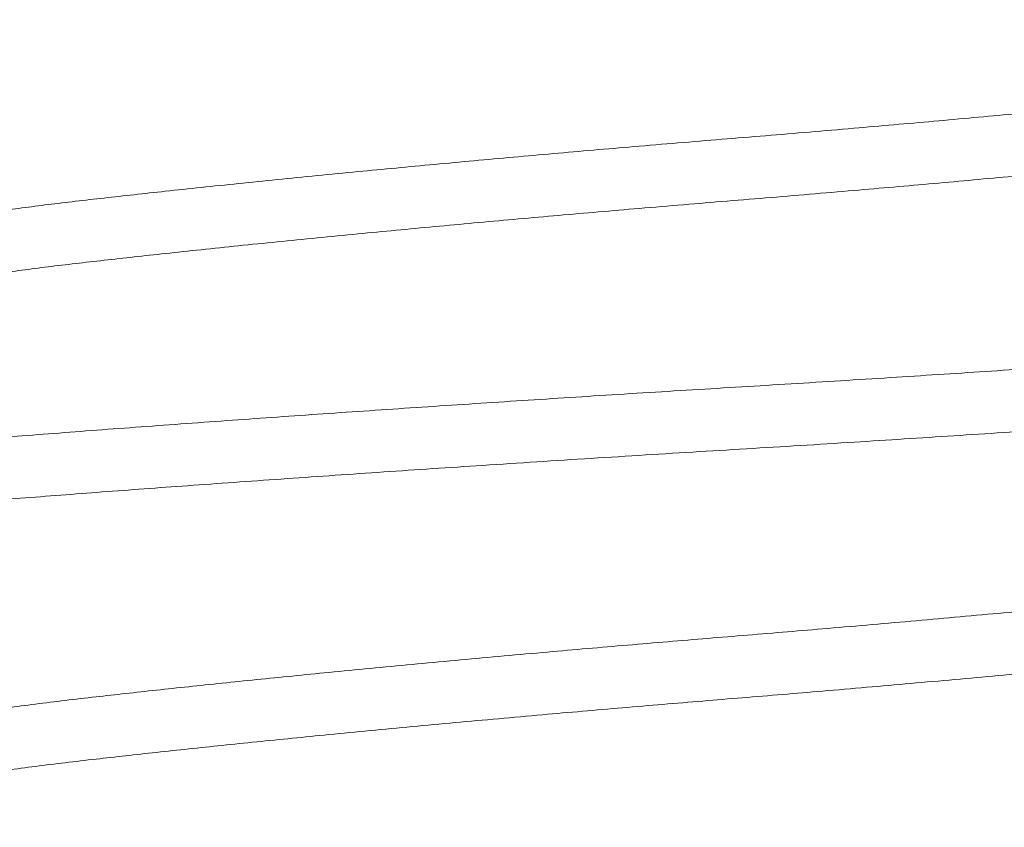
# Model space of a CAD drawing. Extents: x -26.6 to 48.5, y -10.7 to 38.2.
# Drawn here: x 40 to 40.1, y 27.1 to 27.2 of the extents above; entities that cross this region are included whole.
import ezdxf

# ---------------------------------------------------------------- set-up
doc = ezdxf.new("R2010")
doc.units = 0
doc.header["$LTSCALE"] = 0.08
doc.header["$MEASUREMENT"] = 0
doc.layers.get('0').update_dxf_attribs({"linetype": 'CONTINUOUS', "lineweight": 15})
doc.layers.get('DEFPOINTS').update_dxf_attribs({"linetype": 'CONTINUOUS'})
doc.layers.add('Text', color=7, linetype='CONTINUOUS')
doc.styles.add('ROMAND', font='romand.shx', dxfattribs={"oblique": 15})
doc.dimstyles.new('ROMAND', dxfattribs={"dimscale": 3.75, "dimtxt": 0.125, "dimasz": 0.125, "dimexe": 0.0625, "dimexo": 0.0625, "dimgap": 0.0625, "dimtad": 0, "dimtih": 1, "dimtoh": 1, "dimdec": 3, "dimzin": 0, "dimdsep": 46, "dimlunit": 4, "dimtxsty": 'ROMAND', "dimcen": 0, "dimadec": 0, "dimazin": 0, "dimtfac": 1, "dimtdec": 3, "dimtofl": 0, "dimtmove": 0, "dimatfit": 3, "dimfxl": 0, "dimtolj": 1, "dimtzin": 0, "dimarcsym": 0})

# ---------------------------------------------------------------- blocks, each defined once
blk = doc.blocks.new('*D7')
at = {"layer": 'DEFPOINTS', "color": 0}
for p in [(40.00661829677768, 27.25955680226957), (40.29190162171241, 27.25955680226957)]:
    blk.add_point(p, dxfattribs=at)
at = {"layer": 'Text', "color": 0, "lineweight": -2}
blk.add_line((41.22940162171241, 27.25955680226957), (40.76065162171241, 27.25955680226957), dxfattribs=at)
at = {"layer": 'Text', "color": 0}
blk.add_solid([(40.76065162171241, 27.33768180226957), (40.76065162171241, 27.18143180226957), (40.29190162171241, 27.25955680226957)], dxfattribs=at)
at = {"layer": 'Text', "color": 0, "insert": (45.33675918740958, 27.25955680226957), "char_height": 0.46875, "attachment_point": 5, "style": 'ROMAND'}
blk.add_mtext('\\A1;(4) {\\H0.7x;\\S1/4;}"-20x 1"\\PS.S. BUTTON HEAD\\PSOCKET CAP SCREWS', dxfattribs=at)

msp = doc.modelspace()

# ---------------------------------------------------------------- linework, layer by layer
msp.add_arc((51.292937322242, 37.91797831867854), 16.49680734384956, 197.658109978479, 238.091857323717)
at = {"color": 8}
for points, knots in [([(39.94913916132569, 27.16822382890143), (39.94898574547772, 27.16832062530923), (39.94866784114753, 27.16852120430804), (39.94843274426307, 27.16882033360275), (39.94837258597136, 27.16911991701792), (39.9485115432222, 27.16941808892956), (39.94883599156653, 27.16971783200795), (39.94934028264937, 27.17001817240336), (39.95003099572898, 27.17032331456582), (39.95090937641996, 27.17063258923974), (39.95197569954956, 27.17094535198628), (39.95322941826874, 27.17126091765195), (39.95466911113262, 27.17157858447624), (39.9563182737884, 27.17190270106035), (39.9581838628084, 27.17223256183905), (39.9602716434361, 27.1725673623183), (39.96254737819028, 27.17290119199671), (39.96500456409022, 27.1732332150236), (39.96763584531585, 27.17356261336671), (39.9705172281022, 27.17389839203089), (39.97365722687555, 27.17423939239143), (39.97706211280311, 27.1745842005994), (39.98062846154296, 27.17492237212224), (39.98434998957163, 27.17525276179173), (39.9882354201602, 27.17557997732152), (39.99229684655354, 27.17591599211092), (39.99642220916936, 27.17624894163286), (40.0005874062772, 27.17657819725684), (40.00476957593435, 27.17690234953926), (40.00908143958708, 27.17723028956929), (40.013513494568, 27.17756121922601), (40.01805550088237, 27.17789433047494), (40.02262623409271, 27.17822372375957), (40.02720983281096, 27.17854854393857), (40.0317914029358, 27.17886802593511), (40.03643183219678, 27.17918650676394), (40.04112024772314, 27.17950326193715), (40.04584563100016, 27.17981757876161), (40.05059690743366, 27.18012876641745), (40.05536303707919, 27.18043614467625), (40.06020812994898, 27.18074387584103), (40.06512159009505, 27.18105095321309), (40.07009317250279, 27.1813571188776), (40.07505535962131, 27.1816561433258), (40.08002218761743, 27.18195992678765), (40.08500668365517, 27.18226989053616), (40.08992645407456, 27.18258077372112), (40.09476999127215, 27.18289170612705), (40.09952690939862, 27.18320181472372), (40.10426126764531, 27.18351525979092), (40.10896199673608, 27.1838313538418), (40.11361805221296, 27.18414939012983), (40.11821850493951, 27.18446864693758), (40.12275263046213, 27.18478839368251), (40.12728059737664, 27.18511295727635), (40.13178744135096, 27.18544155005647), (40.13625731453104, 27.18577329802797), (40.14061033764833, 27.18610232276444), (40.14483674400333, 27.18642782541063), (40.14892754794523, 27.18674905189118), (40.15299302934625, 27.18707471472027), (40.15701047269862, 27.18740375041093), (40.16096264033956, 27.18773468130436), (40.16474668985346, 27.18806153750351), (40.16837265616296, 27.18839715725187), (40.17184193528725, 27.18873932938473), (40.17514165269408, 27.18908795808316), (40.17817207005962, 27.18943202479315), (40.18094053939509, 27.18977025861525), (40.18345661893495, 27.19010149658122), (40.18579360247456, 27.19043481626606), (40.18794470190809, 27.19076938672254), (40.18990402344262, 27.19110436646885), (40.19163998836315, 27.19143385337649), (40.1931591274129, 27.19175707109694), (40.19446913386602, 27.19207334564357), (40.19559203372187, 27.19238702589047), (40.19652723988567, 27.19269742532582), (40.19727395929887, 27.19300387220505), (40.19783619094028, 27.1933057579584), (40.19820413887344, 27.19360238040978), (40.19839187637596, 27.19385232351603), (40.19838124705491, 27.19400237718867), (40.19837739547727, 27.19405674974624)], [0, 0, 0, 0, 0.01143235613853902, 0.02368983106290062, 0.03586237339326394, 0.04806952207469007, 0.05980177698728994, 0.07160407920733797, 0.08346824258647134, 0.09538580778787702, 0.1073480760783034, 0.1193461457668221, 0.1313709509301195, 0.1434133020164667, 0.1560377368490961, 0.1686605490894214, 0.181271043354948, 0.1938585872769609, 0.2064126653900445, 0.218922931528801, 0.2325084592140255, 0.2460170216537942, 0.2594362836425598, 0.2727544178828259, 0.2860394844706149, 0.2994263246254308, 0.3129064669502103, 0.3253349998926603, 0.3378219888742862, 0.3503574229782138, 0.3629310497585914, 0.3755324243232055, 0.3881509608348686, 0.4002022063610539, 0.4122500515785141, 0.4242851997177632, 0.4362984131733368, 0.4482805560986688, 0.4602226358176004, 0.4721158425873346, 0.4839515872830092, 0.4962801580162407, 0.5085272807696466, 0.5206947668694385, 0.5329127521317377, 0.5452151820735501, 0.5575929397822338, 0.5694697102637184, 0.5813979689603613, 0.5933689688016819, 0.6053737681812047, 0.6174032701360183, 0.6294482633086552, 0.6414994642358028, 0.6535475604796136, 0.6661558373361225, 0.678739881961421, 0.6912891966573873, 0.7037934592439905, 0.7162425730145339, 0.7286267138851876, 0.7420512522415055, 0.7553753056332198, 0.7686566803891975, 0.7820379905075413, 0.7955132641066935, 0.8090703565375785, 0.8226966521780544, 0.8352372660415617, 0.8478148157787272, 0.8604188366284091, 0.8730387292618736, 0.8856638132491722, 0.8982833815659269, 0.9103144507197223, 0.9223215447278688, 0.9342955560316535, 0.9462275292372003, 0.9581087004522879, 0.969930534454947, 0.9816847593185313, 0.9933633981700303, 1, 1, 1, 1]), ([(39.98087849928818, 27.15030718233974), (39.98087819199617, 27.15030825881284), (39.980843412551, 27.15043009451021), (39.98096109425492, 27.15066123500323), (39.98123357905487, 27.15101052897745), (39.98169863978896, 27.15135487350727), (39.98233828394711, 27.15170540482296), (39.98316119221709, 27.15206093005376), (39.98416513259475, 27.15242051515415), (39.98534944633358, 27.15278310491175), (39.98675709267077, 27.15315979522699), (39.98840550078182, 27.15354955897645), (39.99031046463394, 27.15395105477655), (39.99241307588684, 27.15435067080954), (39.994704452378, 27.15474697594679), (39.99710022134383, 27.15512680206654), (39.9995715298306, 27.15548938498166), (40.00209179839653, 27.15583419360686), (40.00473156744462, 27.15617236368858), (40.00748625486926, 27.1565027586673), (40.01036232649697, 27.15682998633309), (40.01336855896012, 27.15716599957154), (40.01661578118076, 27.15752006818607), (40.02011191841666, 27.15789269963345), (40.02386189944388, 27.15828312026918), (40.02774613832935, 27.15867854545277), (40.03175198208429, 27.15907757598591), (40.0357410506613, 27.15946662964193), (40.03968952587027, 27.15984421670453), (40.04357654008165, 27.16020915236295), (40.04751746414377, 27.16057250833839), (40.05150022903704, 27.16093321097106), (40.05551261858366, 27.16129020648516), (40.05954242205621, 27.16164249648889), (40.06371063534998, 27.16200049301681), (40.06800559099386, 27.16236279478498), (40.07242131631591, 27.16272747082301), (40.07683444867064, 27.16308724717467), (40.08125715064597, 27.16345753639162), (40.08555841171007, 27.16382400912156), (40.08972487281743, 27.16418579009368), (40.0937454891512, 27.1645410628949), (40.09774122704618, 27.1649004497131), (40.10169986953026, 27.1652628997746), (40.10560926577894, 27.16562734992595), (40.10945748761108, 27.16599271348789), (40.11335847350259, 27.16637003890061), (40.11729095863216, 27.16675807457842), (40.12123086226692, 27.16715527437954), (40.12504200638369, 27.16754808874954), (40.12871237093938, 27.16793518106325), (40.13212573528416, 27.16830382200846), (40.13528817508116, 27.16865374082869), (40.13821358797374, 27.1689846776154), (40.14101461949719, 27.16931154636788), (40.1436985144, 27.16964716466368), (40.14626644047906, 27.169989336082), (40.1487088620027, 27.17033796479511), (40.15109379344963, 27.17070378839611), (40.15339451267872, 27.17108630681759), (40.15558218269216, 27.17148462418542), (40.15757602447008, 27.17188546440055), (40.15936777457918, 27.17228737575331), (40.16090340666237, 27.17267677733973), (40.16219804542614, 27.17305236341613), (40.16327618080356, 27.17341332621322), (40.164155292243, 27.17377024098428), (40.16469740543715, 27.17402131863658), (40.16489391320393, 27.1741519612976), (40.16491562920665, 27.17416639857115)], [0, 0, 0, 0, 0.0001415893665982692, 0.0160251466008374, 0.03058210492059393, 0.04523733314485554, 0.05997740092004541, 0.07478838060104033, 0.08965592195731598, 0.1045653331325168, 0.1195016667613448, 0.1359444034070438, 0.1523812179449729, 0.1687919451385046, 0.1851566140201182, 0.2014555942789583, 0.2161999712386355, 0.2308602700181361, 0.2454230307950928, 0.2598753550163942, 0.2742915721067679, 0.2888189243447138, 0.3034481796007533, 0.3196419194986653, 0.3359244852192427, 0.3522768463482235, 0.3686794631022078, 0.3851124247160636, 0.4000611307925345, 0.415003085684799, 0.4299231418843241, 0.4448062867082329, 0.4596377333418133, 0.4744030084050043, 0.4890880347606255, 0.5051323897755258, 0.5210458574329255, 0.5369032711951357, 0.5528915440916558, 0.5690011739215952, 0.5837368895065517, 0.5985443025612399, 0.6134090842612624, 0.6283165595125144, 0.6432517928128993, 0.6581996781026306, 0.6731450312552547, 0.6895636095689449, 0.7059407441911103, 0.7222567129052974, 0.7384922423680436, 0.7546286416180542, 0.7691971650264409, 0.7836559526824148, 0.7980681386842762, 0.81258945167271, 0.8272133889475449, 0.8419267013027526, 0.8567156188936061, 0.8730534909017421, 0.8894461963614907, 0.9058738979521213, 0.9223164984088008, 0.9387537892780783, 0.9536754575810912, 0.9685610434481329, 0.9833957451809332, 0.998165069764609, 1, 1, 1, 1]), ([(39.98189501475161, 27.14519724307861), (39.98204447642951, 27.14528313740338), (39.9823978392135, 27.14548621191824), (39.98316494985576, 27.1458110137659), (39.98416412124784, 27.14617049262351), (39.98534971732185, 27.14653311094878), (39.98675701180208, 27.14690979342541), (39.98840552331575, 27.14729955947846), (39.99031045860686, 27.14770105464228), (39.99241307749627, 27.14810067084539), (39.99470445194775, 27.14849697593721), (39.99710022144679, 27.14887680206883), (39.99957152980435, 27.14923938498107), (40.0020917984035, 27.14958419360702), (40.00473156744278, 27.14992236368855), (40.00748625486975, 27.15025275866731), (40.01036232649685, 27.15057998633309), (40.01336855896017, 27.15091599957154), (40.01661578118075, 27.15127006818607), (40.02011191841666, 27.15164269963344), (40.02386189944388, 27.15203312026918), (40.02774613832935, 27.15242854545278), (40.03175198208429, 27.15282757598591), (40.0357410506613, 27.15321662964193), (40.03968952587027, 27.15359421670453), (40.04357654008165, 27.15395915236295), (40.04751746414377, 27.1543225083384), (40.05150022903704, 27.15468321097106), (40.05551261858366, 27.15504020648515), (40.05954242205621, 27.15539249648889), (40.06371063534998, 27.15575049301681), (40.06800559099386, 27.15611279478499), (40.07242131631591, 27.15647747082301), (40.07683444867064, 27.15683724717466), (40.08125715064597, 27.15720753639162), (40.08555841171007, 27.15757400912156), (40.08972487281743, 27.15793579009369), (40.0937454891512, 27.1582910628949), (40.09774122704618, 27.1586504497131), (40.10169986953026, 27.15901289977459), (40.10560926577894, 27.15937734992595), (40.10945748761108, 27.15974271348789), (40.11335847350259, 27.16012003890062), (40.11729095863216, 27.16050807457842), (40.12123086226693, 27.16090527437954), (40.12504200638369, 27.16129808874954), (40.12871237093939, 27.16168518106325), (40.13212573528413, 27.16205382200846), (40.13528817508127, 27.16240374082869), (40.13821358797335, 27.16273467761539), (40.14101461949866, 27.16306154636791), (40.14369851439442, 27.16339716466355), (40.14626644050009, 27.16373933608247), (40.14870886192353, 27.16408796479335), (40.15109379375986, 27.164453788403), (40.1533945113835, 27.16483630678884), (40.1555821875323, 27.16523462429289), (40.15757600636287, 27.16563546399853), (40.15936784220867, 27.16603737725484), (40.16090316419777, 27.16642677195649), (40.16219885713767, 27.16680238143787), (40.16327315423384, 27.16716325901686), (40.1641665271255, 27.16752049042284), (40.16487743305159, 27.16787305613703), (40.16541004615047, 27.16822000329187), (40.1657524125948, 27.16856034779312), (40.16592319484241, 27.1688383789333), (40.16590565250928, 27.16900218358061), (40.16589983832954, 27.16905647451524)], [0, 0, 0, 0, 0.0108565511832139, 0.02566745672984538, 0.04053492366864572, 0.05544426021679755, 0.0703805190838198, 0.08682317342761561, 0.103259905693284, 0.1196705507451316, 0.1360351377155997, 0.15233403639209, 0.1670783395507747, 0.1817385649501247, 0.1963012528351444, 0.2107535047172839, 0.2251696496492251, 0.2396969291724666, 0.2543261112037397, 0.2705197700460683, 0.2868022542664566, 0.3031545335458968, 0.3195570681987926, 0.335989947559673, 0.3509385788124095, 0.3658804589147319, 0.3808004404339256, 0.395683510762258, 0.4105148831590304, 0.4252800843166263, 0.4399650371683264, 0.4560093118753691, 0.4719226998800504, 0.4877800342701124, 0.5037682271394863, 0.5198777763348439, 0.5346134181621611, 0.5494207571003381, 0.5642854643966984, 0.5791928650305914, 0.5941280235746781, 0.6090758340447833, 0.6240211123904557, 0.640439608523164, 0.6568166611717885, 0.6731325482185921, 0.689367996416583, 0.705504314898021, 0.7200727653856264, 0.7345314806700867, 0.7489435945336926, 0.7634648348376506, 0.7780886989143376, 0.7928019376240425, 0.8075907811909614, 0.8239285714220801, 0.84032119483035, 0.8567488141943332, 0.8731913323497914, 0.8896285409444239, 0.9045501345590363, 0.9194356459182834, 0.9342702733979827, 0.9490395240557941, 0.9637292967348592, 0.9783259593212866, 0.9928164191611721, 1, 1, 1, 1]), ([(39.94841795045467, 27.12530657819647), (39.94841289991467, 27.12532775290095), (39.94838392935073, 27.12544921380027), (39.94852139733549, 27.12566806146461), (39.94883337877208, 27.12596783929022), (39.94934098848972, 27.12626817043608), (39.95003080525721, 27.1265733150967), (39.95090942776167, 27.12688258909664), (39.9519756857261, 27.12719535202481), (39.953229421986, 27.12751091764159), (39.9546691101356, 27.12782858447901), (39.95631827407014, 27.12815270105956), (39.95818386273142, 27.12848256183926), (39.96027164345671, 27.12881736231824), (39.96254737818477, 27.12915119199673), (39.96500456409169, 27.1294832150236), (39.96763584531546, 27.12981261336671), (39.97051722810231, 27.1301483920309), (39.97365722687551, 27.13048939239142), (39.97706211280312, 27.13083420059939), (39.98062846154296, 27.13117237212224), (39.98434998957163, 27.13150276179174), (39.9882354201602, 27.13182997732152), (39.99229684655354, 27.13216599211092), (39.99642220916936, 27.13249894163287), (40.0005874062772, 27.13282819725684), (40.00476957593435, 27.13315234953926), (40.00908143958708, 27.13348028956929), (40.013513494568, 27.13381121922601), (40.01805550088237, 27.13414433047494), (40.02262623409271, 27.13447372375958), (40.02720983281096, 27.13479854393857), (40.0317914029358, 27.13511802593511), (40.03643183219678, 27.13543650676394), (40.04112024772314, 27.13575326193715), (40.04584563100016, 27.13606757876162), (40.05059690743366, 27.13637876641744), (40.05536303707919, 27.13668614467625), (40.06020812994898, 27.13699387584103), (40.06512159009505, 27.13730095321309), (40.07009317250279, 27.1376071188776), (40.07505535962131, 27.1379061433258), (40.08002218761743, 27.13820992678765), (40.08500668365517, 27.13851989053617), (40.08992645407456, 27.13883077372112), (40.09476999127215, 27.13914170612705), (40.09952690939862, 27.13945181472371), (40.10426126764531, 27.13976525979091), (40.10896199673608, 27.14008135384181), (40.11361805221296, 27.14039939012983), (40.11821850493951, 27.14071864693759), (40.12275263046213, 27.14103839368251), (40.12728059737664, 27.14136295727635), (40.13178744135096, 27.14169155005647), (40.13625731453104, 27.14202329802798), (40.14061033764833, 27.14235232276444), (40.14483674400333, 27.14267782541063), (40.14892754794523, 27.14299905189118), (40.15299302934625, 27.14332471472026), (40.15701047269862, 27.14365375041093), (40.16096264033956, 27.14398468130436), (40.16474668985346, 27.14431153750351), (40.16837265616296, 27.14464715725187), (40.17184193528723, 27.14498932938473), (40.17514165269415, 27.14533795808316), (40.17817207005936, 27.14568202479315), (40.18094053939596, 27.14602025861525), (40.18345661893166, 27.14635149658122), (40.18579360248686, 27.14668481626605), (40.18794470186211, 27.14701938672256), (40.18990402361425, 27.14735436646876), (40.19163998773553, 27.14768385337682), (40.19315912963208, 27.14800707109578), (40.19446912559879, 27.14832334564794), (40.19559206444087, 27.14863702587425), (40.19652712588226, 27.14894742538599), (40.19727438190837, 27.14925387198198), (40.19783462605998, 27.14955575878437), (40.1982099271779, 27.14985237735461), (40.19840456405711, 27.15014828918432), (40.19841662176111, 27.1504424684636), (40.19821615703079, 27.15074738942542), (40.19795917524324, 27.15098028409525), (40.19770419933991, 27.15111266127454), (40.1976513420384, 27.15114010347746)], [0, 0, 0, 0, 0.002577440424525409, 0.01478453842257312, 0.02651674462352613, 0.03831899784109493, 0.0501831119609051, 0.06210062768126628, 0.07406284630504353, 0.08606086617826772, 0.0980856214152665, 0.1101279225024653, 0.1227523049191683, 0.1353750647503039, 0.1479855066577845, 0.1605729983170398, 0.173127024306314, 0.1856372385031659, 0.1992227097820617, 0.2127312161350569, 0.2261504224078194, 0.2394685013519591, 0.2527535127809166, 0.266140297354343, 0.2796203837103477, 0.2920488650502445, 0.3045358021866112, 0.3170711842441382, 0.3296447588195414, 0.3422460810639739, 0.3548645651842, 0.3669157606743078, 0.3789635558698085, 0.3909986540398154, 0.4030118176172185, 0.414993910793383, 0.4269359409294873, 0.4388290983193118, 0.4506647938736559, 0.4629933134193717, 0.475240385323429, 0.4874078209045193, 0.4996257554384472, 0.5119281343012789, 0.5243058406182253, 0.5361825617880426, 0.5481107709592422, 0.5600817210976609, 0.5720864706339478, 0.584115922642962, 0.5961608658054808, 0.6082120166967361, 0.620260062917545, 0.6328682874252143, 0.6454522798022841, 0.6580015423942185, 0.6705057530638434, 0.6829548151463833, 0.6953389045987972, 0.7087633872172048, 0.7220873852882168, 0.7353687049006914, 0.7487499594606061, 0.7622251771111983, 0.7757822132538161, 0.7894084523186973, 0.8019490141142979, 0.8145265116302008, 0.8271304801487139, 0.8397503203851109, 0.8523753519537878, 0.8649948678748215, 0.8770258870763105, 0.889032931231694, 0.9010068928200732, 0.9129388164847544, 0.9248199383699033, 0.9366417232889882, 0.9483958993497077, 0.9600744897121707, 0.9722395656671002, 0.9844682085603768, 0.9967802111005098, 1, 1, 1, 1]), ([(39.94914815974936, 27.1182237565619), (39.94910451565313, 27.11824635098773), (39.9488672840208, 27.11836916513636), (39.94861664027823, 27.11858819366449), (39.94840362838035, 27.11888002354401), (39.94838518689336, 27.11916977907762), (39.94855181757866, 27.11946925136614), (39.94892207429874, 27.11977936982137), (39.94949507153312, 27.12009524522452), (39.95027324028163, 27.12041618011166), (39.95125751716638, 27.12074144647324), (39.95242985627726, 27.12106527790782), (39.95377857558923, 27.12138676409455), (39.95529148074257, 27.12170506599607), (39.95698692245538, 27.12202446115544), (39.95886141940646, 27.12234421790539), (39.96091066114275, 27.12266360146851), (39.96312954169014, 27.12298187991581), (39.96551220534516, 27.12329833010691), (39.96809217867929, 27.12361719708863), (39.97087080735417, 27.12393762796309), (39.97384807444627, 27.12425870459786), (39.97697143404154, 27.12457474437344), (39.98023078729398, 27.12488504461339), (39.98361886292071, 27.12518929243969), (39.98708863527422, 27.12548360840881), (39.99064241540957, 27.12577990762128), (39.99428255694975, 27.12607686175657), (39.99805977886835, 27.12637906071517), (40.00196769077395, 27.12668577633113), (40.0059991693976, 27.12699640449748), (40.0101464071567, 27.12731027005069), (40.01440096210975, 27.12762668556003), (40.01882299368275, 27.12794999984963), (40.02340772214026, 27.12827953599675), (40.02814869899125, 27.1286145149661), (40.0329635821353, 27.12894903349549), (40.03784005070529, 27.12928225053132), (40.0427655567181, 27.12961333600602), (40.04787680749079, 27.12995136184694), (40.05316422805097, 27.13029516277184), (40.0586152860946, 27.13064346449909), (40.06406188116764, 27.13098526358846), (40.06948940758763, 27.13132047485859), (40.07490570296621, 27.13164703679797), (40.08032623584467, 27.13197849663192), (40.08561324457145, 27.13230787877425), (40.09075994457942, 27.13263388701127), (40.09575407839264, 27.1329553916425), (40.10073305425689, 27.13328113048161), (40.10568419112832, 27.13361034301102), (40.11059475095246, 27.13394223005326), (40.11537838893587, 27.13427091073446), (40.12002628593706, 27.13459551268805), (40.12453117663492, 27.13491525017182), (40.12895523903321, 27.1352344511385), (40.13328856029899, 27.1355523854513), (40.1375216896523, 27.13586833209039), (40.14164571187321, 27.1361815857097), (40.1456523119764, 27.13649145917875), (40.14959493138385, 27.13680211384456), (40.15345959411295, 27.13711266142209), (40.1572320719682, 27.1374222905044), (40.16085123085961, 27.13772559822059), (40.16432854812716, 27.13802483577893), (40.16767337141368, 27.13833139177362), (40.17083942653974, 27.13863881255602), (40.17382479007016, 27.13894685120464), (40.17662823042814, 27.13925448977186), (40.17928779002632, 27.13956589656282), (40.18179579966706, 27.13988038897018), (40.18414518052109, 27.14019727506184), (40.1863295119693, 27.14051584109945), (40.18834308838029, 27.14083536196115), (40.19021010473382, 27.14116017385796), (40.19191628015716, 27.14148950953343), (40.19344757649046, 27.1418225120327), (40.19477493943629, 27.14215328324399), (40.19589682553227, 27.14248101628731), (40.19681196572306, 27.14280491531267), (40.19754434593823, 27.14313386158115), (40.19806434072224, 27.14346645280867), (40.1983632405072, 27.14377741570599), (40.19837597059888, 27.14397181898799), (40.19838151819724, 27.14405653725669)], [0, 0, 0, 0, 0.002650750045055426, 0.01440840375919447, 0.02609084402019287, 0.03770309785367854, 0.04992379932157628, 0.06222867502655927, 0.07460859658581967, 0.08705407684105367, 0.09955530965365259, 0.1121022135061305, 0.1241120119027212, 0.1361449116579216, 0.1481916857265266, 0.1602430424414944, 0.1722896687412901, 0.18432227364833, 0.1963316314882391, 0.2083086243453307, 0.2208113905226974, 0.2332587058263625, 0.2456407551141493, 0.2579480409568042, 0.2701714235542913, 0.2823374196880199, 0.2940211146019422, 0.3057798985641644, 0.3176057750651675, 0.3294904544669028, 0.3414253859517317, 0.3534017923192556, 0.3654107073043342, 0.3774430150378879, 0.390063250120401, 0.402688352226353, 0.4153076143580636, 0.4279103594326511, 0.4404859947455648, 0.4530240653520785, 0.4666468847013558, 0.4801997885520316, 0.4936701857534141, 0.50704595959145, 0.5203243430860468, 0.533654310264538, 0.547084118115161, 0.5594724982051509, 0.5719252645231787, 0.584432575157795, 0.5969843183417399, 0.6095701597872948, 0.6221795927932943, 0.6342281896443975, 0.6462792998911306, 0.6583236116232513, 0.6703518446590787, 0.6823547936382119, 0.6943233702402347, 0.7062486440467083, 0.718121881593113, 0.7304953677156187, 0.7427929627392477, 0.7550055727288086, 0.7671752768304609, 0.7794276191146026, 0.7917608600767309, 0.8036005299938048, 0.8154971240183287, 0.8274420379239943, 0.8394264491893001, 0.8514413548261476, 0.8634776112607508, 0.8755259758345255, 0.8875771494578296, 0.9001949770087303, 0.9127949979689306, 0.9253666335177051, 0.9378994489584751, 0.9503832050910506, 0.9628079071288039, 0.9762832105653269, 0.9896645503129843, 1, 1, 1, 1]), ([(39.98089667652508, 27.1003069522156), (39.98089148415016, 27.10034311857086), (39.98086900021508, 27.10049972551786), (39.98102977591929, 27.1007807470526), (39.98140143463763, 27.10115508412234), (39.98200434723667, 27.10153724870821), (39.98282285304022, 27.10192608974287), (39.98383052291144, 27.10230828410048), (39.98500249193716, 27.1026821441414), (39.98631559086119, 27.10304624383751), (39.98780424316384, 27.10341149839516), (39.98946429683064, 27.10377681408092), (39.9912905390912, 27.1041410953645), (39.99327679906857, 27.10450325778982), (39.99548681857696, 27.10487412556304), (39.99793025580369, 27.10525220142117), (40.00061443626792, 27.10563577362255), (40.00345008850054, 27.10601159612376), (40.00642637001028, 27.1063792366168), (40.00945225116708, 27.10672708238511), (40.01251969189597, 27.107071999474), (40.01562423643293, 27.10741270667), (40.01885958575237, 27.1077599979113), (40.02221839549816, 27.10811284677484), (40.02569240905154, 27.10847030825564), (40.02927255381199, 27.10883135774678), (40.0330717250142, 27.10920708276346), (40.03708920059594, 27.10959652903712), (40.04132088107711, 27.10999842293314), (40.04562612151533, 27.1103991698207), (40.0499889840932, 27.11079732220235), (40.05426077072327, 27.11117961314543), (40.05842197941235, 27.11154515600839), (40.06245680988165, 27.1118934577562), (40.066488328698, 27.11223525613555), (40.07050572415307, 27.112570466136), (40.07451498837317, 27.11289704137324), (40.07852727436793, 27.11322850585672), (40.08268906748647, 27.11357879265046), (40.08699434841061, 27.11394781829021), (40.09142721158977, 27.11433522784579), (40.09583852720873, 27.11472829745469), (40.10021200471917, 27.11512568154883), (40.10440035183798, 27.11551382765749), (40.10839534190715, 27.11589119432401), (40.11219213264317, 27.11625653588483), (40.11590800564967, 27.11662090331954), (40.11953219399258, 27.11698321080357), (40.12305454196023, 27.11734239650095), (40.12646562876279, 27.11769741194002), (40.12986547676124, 27.11805886927165), (40.13323189531408, 27.11842495498058), (40.13654175017297, 27.11879480204557), (40.13969594601817, 27.11915425326979), (40.14270376306545, 27.11951950729997), (40.14548353756113, 27.11988218039666), (40.14804354540007, 27.1202405411819), (40.15038946923667, 27.12059311603255), (40.15259412741558, 27.12095034512658), (40.15464927427978, 27.12131122275536), (40.15654746398048, 27.12167469516601), (40.15828203926122, 27.12203968564606), (40.15989972782303, 27.12241727010421), (40.16137392727785, 27.12280623399504), (40.16268252168449, 27.12320517349646), (40.16376062761022, 27.12360016611336), (40.16450206758473, 27.12392071761498), (40.16480405825866, 27.12410753721295), (40.16489844563974, 27.12416592779951)], [0, 0, 0, 0, 0.004781934324226877, 0.02070665207864407, 0.03676088814869397, 0.05292723172713797, 0.06918748590169982, 0.0855227819679531, 0.1004220994023949, 0.1153525119379132, 0.1302989434472106, 0.1452462190263418, 0.1601791585575125, 0.175082670353232, 0.1899418434235021, 0.2062179813481319, 0.2224037815838462, 0.2384809090333902, 0.2544317937680892, 0.2702782324980185, 0.2847750439932497, 0.2993773469799518, 0.3140720170070036, 0.328845393876883, 0.343683352466332, 0.3585713803369461, 0.3734946611317674, 0.3899327562289256, 0.4063751399806529, 0.4228016058748089, 0.4391920661750535, 0.4555267004965795, 0.4703118333520496, 0.4850205832822574, 0.4996392074893927, 0.5141544876273719, 0.5285634205615702, 0.5430286789772918, 0.5576029707737185, 0.5737448648375133, 0.5899849613623853, 0.6063045368689813, 0.622684292002874, 0.6391044855170834, 0.654050424696967, 0.6689980520004049, 0.68393218513672, 0.6988377250658518, 0.7136997483797994, 0.7285035969660854, 0.7432349636107699, 0.7593389348688696, 0.7753206714153109, 0.7911744892174889, 0.8070950195146787, 0.8231455823543361, 0.8378354746076309, 0.8526048454866195, 0.8674395937196613, 0.8823252262464438, 0.8972469413223001, 0.912189716312811, 0.9271383988899297, 0.9435703609690452, 0.9599709658421659, 0.9763203179824932, 0.9925989000215834, 1, 1, 1, 1]), ([(39.98189721408999, 27.09519741174504), (39.98194281079218, 27.09522732617569), (39.98218351197842, 27.09538524195904), (39.98283420631356, 27.09567633699014), (39.98382777185053, 27.09605822418892), (39.98500320185619, 27.09643215960175), (39.98631540024383, 27.09679623968632), (39.98780429426781, 27.09716149950808), (39.98946428315088, 27.09752681378301), (39.99129054274673, 27.09789109544411), (39.99327679809608, 27.09825325776865), (39.99548681886504, 27.09862412556932), (39.99793025572404, 27.09900220141944), (40.00061443628906, 27.09938577362301), (40.00345008849494, 27.09976159612363), (40.00642637001177, 27.10012923661682), (40.00945225116672, 27.1004770823851), (40.01251969189607, 27.10082199947401), (40.01562423643291, 27.10116270667), (40.01885958575238, 27.10150999791131), (40.02221839549816, 27.10186284677484), (40.02569240905154, 27.10222030825564), (40.02927255381199, 27.10258135774679), (40.0330717250142, 27.10295708276346), (40.03708920059594, 27.10334652903712), (40.04132088107711, 27.10374842293314), (40.04562612151533, 27.1041491698207), (40.0499889840932, 27.10454732220235), (40.05426077072327, 27.10492961314543), (40.05842197941235, 27.1052951560084), (40.06245680988165, 27.10564345775619), (40.066488328698, 27.10598525613555), (40.07050572415307, 27.106320466136), (40.07451498837317, 27.10664704137324), (40.07852727436793, 27.10697850585673), (40.08268906748647, 27.10732879265046), (40.08699434841061, 27.10769781829021), (40.09142721158977, 27.10808522784579), (40.09583852720873, 27.10847829745469), (40.10021200471917, 27.10887568154882), (40.10440035183798, 27.1092638276575), (40.10839534190715, 27.10964119432401), (40.11219213264317, 27.11000653588484), (40.11590800564966, 27.11037090331954), (40.11953219399258, 27.11073321080357), (40.12305454196023, 27.11109239650095), (40.12646562876279, 27.11144741194002), (40.12986547676122, 27.11180886927166), (40.13323189531415, 27.11217495498057), (40.13654175017269, 27.11254480204557), (40.1396959460192, 27.11290425326981), (40.14270376306159, 27.11326950729989), (40.14548353757515, 27.11363218039696), (40.14804354535258, 27.1139905411809), (40.15038946941585, 27.11434311603634), (40.1525941267426, 27.11470034511237), (40.1546492768032, 27.11506122280866), (40.15654745453307, 27.11542469496648), (40.15828207457756, 27.11578968639196), (40.15989959043981, 27.1161672672026), (40.16137449647786, 27.11655624601687), (40.16268041135415, 27.11695512892507), (40.16376846044999, 27.11735033154744), (40.16463581180815, 27.11774047632296), (40.16530043730221, 27.118131910968), (40.16572954637769, 27.11852291896844), (40.16593107019458, 27.11883217364309), (40.16590514482989, 27.11900836315962), (40.16589803950048, 27.11905665118067)], [0, 0, 0, 0, 0.003800071275754157, 0.02006025918590644, 0.03639548868193657, 0.05129474539811021, 0.06622509708864042, 0.0811714676876687, 0.09611868235309087, 0.1110515610289754, 0.1259550120893337, 0.1408141246049335, 0.1570901962004237, 0.1732759304751459, 0.1893529924065654, 0.2053038121376091, 0.2211501862895253, 0.2356469387067959, 0.2502491821856345, 0.2649437923284051, 0.2797171089932543, 0.294555007114487, 0.3094429743128407, 0.3243661942917374, 0.340804222399742, 0.3572465391448382, 0.3736729380972323, 0.3900633316024464, 0.4063978993564459, 0.4211829719589774, 0.435891661947525, 0.4505102265802838, 0.4650254475650385, 0.4794343217794024, 0.4938995212457497, 0.508473753648465, 0.524615581930196, 0.5408556122728058, 0.5571751212732435, 0.5735548096557318, 0.5899749362537406, 0.6049208145253614, 0.6198683809136569, 0.6348024531898218, 0.6497079323753273, 0.6645698951229891, 0.6793736833800652, 0.6941049899909212, 0.7102088956215014, 0.7261905670385588, 0.7420443202326523, 0.7579647856498882, 0.7740152830796784, 0.7887051154681625, 0.8034744261584461, 0.8183091139363546, 0.8331946858006383, 0.8481163400669507, 0.8630590541620936, 0.8780076758197695, 0.8944395709347249, 0.9108401089714735, 0.9271893944842957, 0.9434679101842859, 0.9596566549131842, 0.9767077828368202, 0.9936163337357864, 1, 1, 1, 1]), ([(39.948422613948, 27.07530668281841), (39.94841724315692, 27.07534293511726), (39.94839702711655, 27.07547939135375), (39.94855969559089, 27.07571924361909), (39.94891994329276, 27.07602937191695), (39.94949564729001, 27.07634524465833), (39.95027308489534, 27.07666618026447), (39.95125755911101, 27.07699144643199), (39.95242984555674, 27.07731527791837), (39.95377857841443, 27.07763676409176), (39.95529147998398, 27.07795506599681), (39.95698692265883, 27.07827446115524), (39.95886141935196, 27.07859421790545), (39.96091066115734, 27.0789136014685), (39.96312954168624, 27.07923187991581), (39.9655122053462, 27.07954833010691), (39.968092178679, 27.07986719708863), (39.97087080735425, 27.08018762796309), (39.97384807444625, 27.08050870459787), (39.97697143404154, 27.08082474437344), (39.98023078729398, 27.08113504461338), (39.98361886292071, 27.0814392924397), (39.98708863527422, 27.08173360840881), (39.99064241540957, 27.08202990762128), (39.99428255694975, 27.08232686175657), (39.99805977886835, 27.08262906071516), (40.00196769077395, 27.08293577633113), (40.0059991693976, 27.08324640449748), (40.0101464071567, 27.08356027005068), (40.01440096210975, 27.08387668556003), (40.01882299368275, 27.08419999984963), (40.02340772214026, 27.08452953599675), (40.02814869899125, 27.0848645149661), (40.0329635821353, 27.08519903349549), (40.03784005070529, 27.08553225053132), (40.0427655567181, 27.08586333600601), (40.04787680749079, 27.08620136184695), (40.05316422805097, 27.08654516277184), (40.0586152860946, 27.0868934644991), (40.06406188116764, 27.08723526358846), (40.06948940758763, 27.08757047485859), (40.07490570296621, 27.08789703679797), (40.08032623584467, 27.08822849663192), (40.08561324457145, 27.08855787877425), (40.09075994457942, 27.08888388701127), (40.09575407839264, 27.08920539164249), (40.10073305425689, 27.0895311304816), (40.10568419112832, 27.08986034301102), (40.11059475095246, 27.09019223005326), (40.11537838893587, 27.09052091073445), (40.12002628593707, 27.09084551268805), (40.12453117663492, 27.09116525017181), (40.12895523903321, 27.0914844511385), (40.13328856029899, 27.0918023854513), (40.1375216896523, 27.09211833209039), (40.14164571187321, 27.0924315857097), (40.1456523119764, 27.09274145917875), (40.14959493138385, 27.09305211384456), (40.15345959411295, 27.09336266142209), (40.1572320719682, 27.0936722905044), (40.16085123085961, 27.09397559822059), (40.16432854812716, 27.09427483577893), (40.16767337141368, 27.09458139177362), (40.17083942653973, 27.09488881255602), (40.1738247900702, 27.09519685120463), (40.17662823042799, 27.09550448977186), (40.17928779002688, 27.09581589656282), (40.18179579966497, 27.09613038897019), (40.18414518052894, 27.09644727506182), (40.18632951193993, 27.09676584109951), (40.18834308849004, 27.09708536196094), (40.190210104316, 27.09741017385877), (40.19191628179732, 27.09773950953025), (40.19344757039407, 27.09807251204451), (40.19477496210025, 27.09840328320011), (40.19589674137343, 27.09873101645022), (40.19681227784842, 27.0990549147085), (40.19754314564698, 27.09938386390451), (40.19806923027178, 27.09971644334412), (40.1983689149985, 27.10005208166041), (40.19843784367033, 27.10037886900357), (40.19825399084238, 27.10071005795301), (40.19798854427, 27.1009644442579), (40.19770683893171, 27.10110952230966), (40.19764735871733, 27.10114015457836)], [0, 0, 0, 0, 0.004421242227544798, 0.01664187083470059, 0.02894667317708847, 0.04132652092632475, 0.05377192698066874, 0.06627308525997672, 0.07881991430686952, 0.09082964110013816, 0.1028624691142846, 0.1149091713591159, 0.1269604562229879, 0.139007010699891, 0.1510395438676347, 0.1630488301068485, 0.1750257515562072, 0.1875284431911409, 0.1999756842829753, 0.2123576597480523, 0.2246648722137427, 0.2368881819345027, 0.2490541055336467, 0.2607377307885005, 0.2724964446439677, 0.284322250638205, 0.2962068591825873, 0.3081417195104563, 0.320118054473744, 0.3321268978607675, 0.344159133856797, 0.3567792936965186, 0.3694043205306616, 0.3820235074253816, 0.3946261773614544, 0.4072017376974839, 0.419739733551077, 0.4333624716800798, 0.4469152947273228, 0.4603856116171834, 0.4737613057078489, 0.4870396100357239, 0.5003694977399474, 0.5137992255210452, 0.5261875317505805, 0.5386402238242783, 0.5511474598893673, 0.5636991282388747, 0.5762848946466956, 0.5888942524743064, 0.6009427774907683, 0.6129938158878753, 0.6250380558109028, 0.6370662171334995, 0.6490690945501475, 0.6610375997946157, 0.6729628025017094, 0.684835969258978, 0.6972093816098283, 0.70950690331427, 0.7217194404913312, 0.7338890720362916, 0.7461413412710463, 0.7584745087014636, 0.7703141080295344, 0.7822106311256695, 0.7941554738148592, 0.8061398136282031, 0.8181546476312788, 0.8301908323048153, 0.8422391250453336, 0.8542902268186334, 0.8669079791410966, 0.8795079249790235, 0.8920794855747608, 0.9046122262939418, 0.9170959079974236, 0.9295205359581682, 0.9429957590539179, 0.9563770190210206, 0.9696583440003008, 0.982982347455364, 0.9964068354984272, 1, 1, 1, 1]), ([(39.94915680283777, 27.06822337337506), (39.94904701376518, 27.06828567950386), (39.94873665026637, 27.06846181313605), (39.94847332156287, 27.06874654329255), (39.94836138883056, 27.06907481130363), (39.94849364808739, 27.06940404085091), (39.94886012506831, 27.06974151896227), (39.94946858876258, 27.07008557828259), (39.95032084918213, 27.07043578146759), (39.9513878452009, 27.07078113715455), (39.95264626788072, 27.07112036482525), (39.95407279811021, 27.07145232060005), (39.95570202286211, 27.07178610758886), (39.95753069384579, 27.07212089129209), (39.95955453671142, 27.07245582835242), (39.96173484168572, 27.07278502341964), (39.96405579149304, 27.07310771396365), (39.96650166607235, 27.07342324084071), (39.96910197334372, 27.07373595333729), (39.97184927068785, 27.07404516779599), (39.97473555896728, 27.07435023737972), (39.9777523573778, 27.07465050352811), (39.98089077443282, 27.07494549749418), (39.98419773537072, 27.07523919857801), (39.98768865481231, 27.07553402458585), (39.99138083733099, 27.07584076874002), (39.99522790660095, 27.07615313521095), (39.99922370966641, 27.07647111534384), (40.00336065909439, 27.0767938383199), (40.00756531787864, 27.07711563088021), (40.01182236798223, 27.07743556558691), (40.0161170353263, 27.07775279701492), (40.02050625151372, 27.07807158228435), (40.02498027997349, 27.07839119459687), (40.02952895617783, 27.07871090023173), (40.03414176857139, 27.07902996477463), (40.03880794500265, 27.07934765923726), (40.0435908989934, 27.07966824907493), (40.04848155030032, 27.07999089152246), (40.0534694494883, 27.08031466414031), (40.05846639269594, 27.08063386137594), (40.06345994009952, 27.08094764802163), (40.06843790703946, 27.08125579031295), (40.07332634378487, 27.08155225603422), (40.07813845194231, 27.08184398391336), (40.08288875941544, 27.08213770931437), (40.08765425324339, 27.082436616638), (40.09242437332223, 27.08274054438071), (40.09718833631855, 27.08304876173895), (40.10193517613811, 27.08336065091514), (40.10665383987519, 27.08367552850884), (40.11140769546301, 27.0839977443123), (40.11618261206839, 27.08432665124641), (40.12096317804756, 27.08466149829803), (40.12566399565794, 27.08499639683916), (40.13027330034308, 27.08533050244261), (40.13477984159577, 27.08566297837284), (40.1393053322246, 27.08600294647621), (40.1438268398774, 27.08634928099865), (40.14831933187393, 27.08670068566656), (40.15264215528316, 27.08704622547498), (40.1567857016371, 27.08738510727308), (40.16074758150033, 27.0877165682671), (40.16454067833695, 27.08804312820696), (40.1680732581583, 27.08836894180335), (40.17136378175986, 27.08869139559864), (40.17441754345016, 27.0890099944091), (40.17732049540319, 27.08933324656108), (40.18006334937613, 27.08966045003943), (40.18263746378096, 27.08999081174948), (40.18499854404526, 27.09031847798353), (40.18714927764527, 27.09064256140487), (40.18909368002504, 27.09096225814675), (40.19086063903315, 27.09128188465446), (40.19244634036792, 27.09160070746383), (40.19384782103451, 27.09191799911917), (40.19506293885715, 27.09223304288346), (40.19609057117939, 27.09254514277335), (40.19694312586014, 27.09285847165685), (40.19761237424355, 27.09317220620667), (40.19808264931277, 27.09348528285823), (40.19835859484144, 27.09378043152952), (40.19838084515835, 27.09396881613642), (40.19839121511576, 27.09405661445211)], [0, 0, 0, 0, 0.007333553090885693, 0.02073127263270017, 0.03402566400574676, 0.04733178348021137, 0.0607403104910566, 0.07423947775054733, 0.08781700362833815, 0.1014601531411056, 0.114012986506591, 0.1265996017647582, 0.1392094878769509, 0.1518320152887732, 0.1644564897839764, 0.1770722071691043, 0.189096594194657, 0.2010941009126738, 0.2130556637431629, 0.224972383968119, 0.2368355664233794, 0.2486367558978553, 0.260367770880728, 0.272020734351029, 0.2841916937676104, 0.2964465263728363, 0.3087819817717113, 0.3211887858252805, 0.3336573208191471, 0.3461776668058166, 0.3581679640843766, 0.3701871679943876, 0.3822261147023779, 0.3942755486688054, 0.4063261654528462, 0.418368655090112, 0.430393745535222, 0.4423922456597207, 0.4549236280110484, 0.4674056447284752, 0.4798283092412351, 0.4921819266242619, 0.50445713586253, 0.5166449481673963, 0.5282768739025056, 0.539988799803696, 0.5517729307047127, 0.5636211596317697, 0.575525097800219, 0.5874761076373124, 0.5994653385399097, 0.6114837650208821, 0.6240957513357408, 0.6367190850419712, 0.6493430677923011, 0.6619569979135158, 0.6745502251871568, 0.6871122049685103, 0.7007681678533934, 0.7143613920001431, 0.727879050624497, 0.7413087558425159, 0.7546386211514051, 0.7679169031706101, 0.7812925747889874, 0.7936371796535004, 0.8060519849013265, 0.8185273339053715, 0.8310532730727394, 0.843619597237632, 0.8562158981552213, 0.8682579776236635, 0.8803084794012743, 0.8923580940607996, 0.9043975163177155, 0.9164174884178503, 0.9284088429680727, 0.9403625447139765, 0.9522697307914473, 0.9646845360392684, 0.9770291409037766, 0.9892942275300022, 1, 1, 1, 1])]:
    msp.add_open_spline(points, degree=3, knots=knots, dxfattribs=at)

# ---------------------------------------------------------------- dimensions: what is measured, and where the dimension line sits
at = {"layer": 'Text'}
dim = msp.add_diameter_dim_2p(p1=(40.00661829677768, 27.25955680226957), p2=(40.29190162171241, 27.25955680226957), text='(4) {\\H0.7x;\\S1/4;}"-20x 1"\\PS.S. BUTTON HEAD\\PSOCKET CAP SCREWS', dimstyle='ROMAND', dxfattribs=at)
dim.commit()
dim.dimension.update_dxf_attribs({"geometry": '*D7', "text_midpoint": (45.33675918740958, 27.25955680226957)})

doc.saveas('drawing.dxf')
